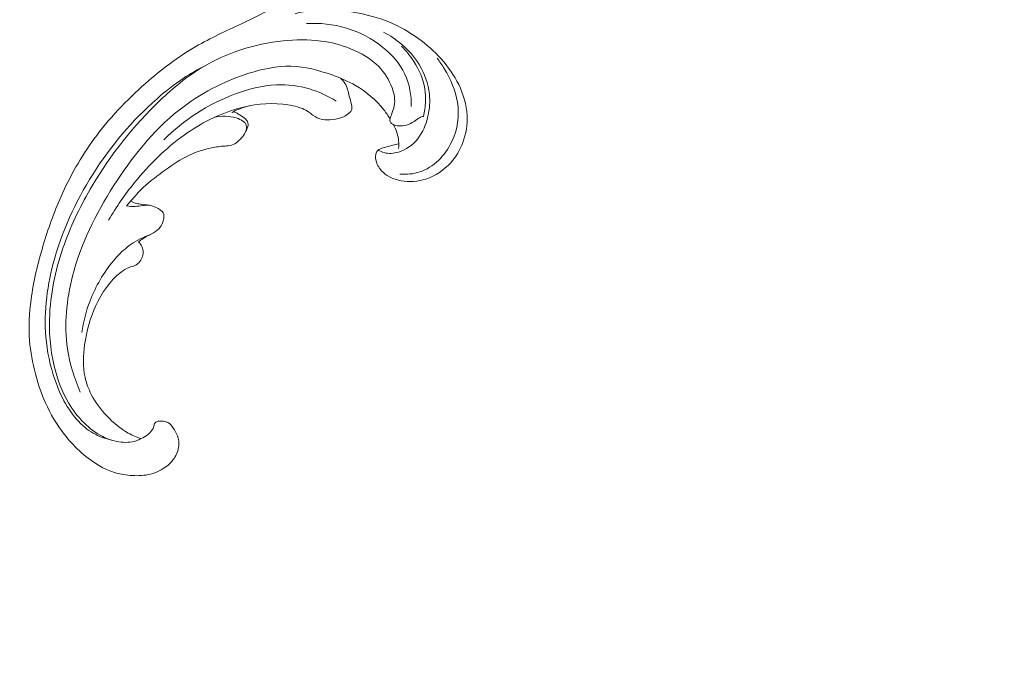
# Model space of a CAD drawing. Units: centimetres. Extents: x -629 to -462, y -383 to -147.
# Drawn here: x -546 to -533, y -292 to -284 of the extents above; entities that cross this region are included whole.
import ezdxf

# ---------------------------------------------------------------- set-up
doc = ezdxf.new("R2010")
doc.units = ezdxf.units.CM
doc.header["$MEASUREMENT"] = 0
doc.layers.add('layer 1', color=7, linetype='Continuous')

msp = doc.modelspace()

# ---------------------------------------------------------------- linework, layer by layer
at = {"layer": 'layer 1', "color": 250, "lineweight": 20}
for points, knots in [([(-629.12223, -383.03001), (-629.12223, -383.03001), (-629.12223, -146.8443), (-629.12223, -146.8443), (-629.12223, -146.8443), (-629.12223, -146.8443), (-462.12224, -146.8443), (-462.12224, -146.8443), (-462.12224, -146.8443), (-462.12224, -146.8443), (-462.12224, -383.03001), (-462.12224, -383.03001), (-462.12224, -383.03001), (-462.12224, -383.03001), (-629.12223, -383.03001), (-629.12223, -383.03001)], [0, 0, 0, 0, 0.2, 0.2, 0.2, 0.2, 0.4, 0.4, 0.4, 0.4, 0.6, 0.6, 0.6, 0.6, 1, 1, 1, 1]), ([(-544.00007, -289.26476), (-543.97036, -289.25381), (-543.94194, -289.23808), (-543.91785, -289.21776), (-543.91785, -289.21776), (-543.89844, -289.20141), (-543.88182, -289.18204), (-543.86652, -289.16116), (-543.86652, -289.16116), (-543.85508, -289.14557), (-543.84438, -289.12915), (-543.84032, -289.11048), (-543.84032, -289.11048), (-543.83835, -289.10164), (-543.83796, -289.09215), (-543.83477, -289.08363), (-543.83477, -289.08363), (-543.83022, -289.07145), (-543.81995, -289.0612), (-543.80827, -289.05487), (-543.80827, -289.05487), (-543.79403, -289.04712), (-543.7776, -289.04537), (-543.76141, -289.04505), (-543.76141, -289.04505), (-543.74225, -289.04463), (-543.7233, -289.04633), (-543.70463, -289.05039), (-543.70463, -289.05039), (-543.69109, -289.05333), (-543.67766, -289.05742), (-543.66556, -289.06367), (-543.66556, -289.06367), (-543.63713, -289.0785), (-543.61594, -289.10518), (-543.59707, -289.13229), (-543.59707, -289.13229), (-543.57568, -289.16314), (-543.5573, -289.19458), (-543.54471, -289.22883), (-543.54471, -289.22883), (-543.52985, -289.26944), (-543.52307, -289.314), (-543.52688, -289.35715), (-543.52688, -289.35715), (-543.53203, -289.41342), (-543.55522, -289.46732), (-543.58735, -289.51395), (-543.58735, -289.51395), (-543.623, -289.56564), (-543.66954, -289.60864), (-543.72221, -289.64193), (-543.72221, -289.64193), (-543.78735, -289.68314), (-543.86189, -289.70966), (-543.93797, -289.72173), (-543.93797, -289.72173), (-544.013, -289.73369), (-544.08955, -289.73148), (-544.16552, -289.72324), (-544.16552, -289.72324), (-544.23483, -289.71563), (-544.30359, -289.70291), (-544.36874, -289.67973), (-544.36874, -289.67973), (-544.42959, -289.65797), (-544.48729, -289.62712), (-544.54275, -289.59302), (-544.54275, -289.59302), (-544.62543, -289.54234), (-544.70326, -289.48442), (-544.77426, -289.4192), (-544.77426, -289.4192), (-544.84307, -289.3559), (-544.9056, -289.28559), (-544.96275, -289.21128), (-544.96275, -289.21128), (-545.05656, -289.08937), (-545.13623, -288.95645), (-545.19895, -288.81653), (-545.19895, -288.81653), (-545.25149, -288.69955), (-545.29224, -288.57773), (-545.32478, -288.45372), (-545.32478, -288.45372), (-545.36096, -288.31604), (-545.3869, -288.17575), (-545.39794, -288.03433), (-545.39794, -288.03433), (-545.41109, -287.86356), (-545.4025, -287.69121), (-545.3801, -287.52138), (-545.3801, -287.52138), (-545.35013, -287.29371), (-545.29561, -287.07053), (-545.23015, -286.85088), (-545.23015, -286.85088), (-545.16684, -286.63866), (-545.09324, -286.42964), (-545.00343, -286.22744), (-545.00343, -286.22744), (-544.89134, -285.97555), (-544.75408, -285.73421), (-544.59207, -285.51151), (-544.59207, -285.51151), (-544.4051, -285.25424), (-544.18526, -285.02184), (-543.94595, -284.81123), (-543.94595, -284.81123), (-543.74906, -284.63789), (-543.53915, -284.47933), (-543.31305, -284.3484), (-543.31305, -284.3484), (-543.12944, -284.24193), (-542.93526, -284.15372), (-542.74254, -284.06386), (-542.74254, -284.06386), (-542.67342, -284.03158), (-542.60438, -283.99909), (-542.53619, -283.96471), (-542.53619, -283.96471), (-542.45199, -283.92217), (-542.36888, -283.87668), (-542.29343, -283.81978), (-542.29343, -283.81978), (-542.25049, -283.78737), (-542.21002, -283.75116), (-542.1758, -283.70991), (-542.1758, -283.70991), (-542.14138, -283.6683), (-542.11342, -283.62146), (-542.08863, -283.57331), (-542.08863, -283.57331), (-542.07852, -283.55359), (-542.06892, -283.53368), (-542.05954, -283.5137), (-542.05954, -283.5137), (-542.05009, -283.49336), (-542.0408, -283.47289), (-542.02883, -283.45382), (-542.02883, -283.45382), (-542.01096, -283.42521), (-541.98698, -283.39944), (-541.95804, -283.38243), (-541.95804, -283.38243), (-541.9393, -283.37148), (-541.91853, -283.36407), (-541.89725, -283.35933), (-541.89725, -283.35933), (-541.87176, -283.35375), (-541.84578, -283.3519), (-541.82017, -283.34766), (-541.82017, -283.34766), (-541.79203, -283.3429), (-541.76441, -283.3352), (-541.73655, -283.32812), (-541.73655, -283.32812), (-541.71705, -283.32309), (-541.69733, -283.31841), (-541.67732, -283.3159), (-541.67732, -283.3159), (-541.66372, -283.31425), (-541.64994, -283.31358), (-541.63622, -283.31355)], [0, 0, 0, 0, 0.02380952, 0.02380952, 0.02380952, 0.02380952, 0.04761905, 0.04761905, 0.04761905, 0.04761905, 0.07142857, 0.07142857, 0.07142857, 0.07142857, 0.0952381, 0.0952381, 0.0952381, 0.0952381, 0.11904762, 0.11904762, 0.11904762, 0.11904762, 0.14285714, 0.14285714, 0.14285714, 0.14285714, 0.16666667, 0.16666667, 0.16666667, 0.16666667, 0.19047619, 0.19047619, 0.19047619, 0.19047619, 0.21428571, 0.21428571, 0.21428571, 0.21428571, 0.23809524, 0.23809524, 0.23809524, 0.23809524, 0.26190476, 0.26190476, 0.26190476, 0.26190476, 0.28571429, 0.28571429, 0.28571429, 0.28571429, 0.30952381, 0.30952381, 0.30952381, 0.30952381, 0.33333333, 0.33333333, 0.33333333, 0.33333333, 0.35714286, 0.35714286, 0.35714286, 0.35714286, 0.38095238, 0.38095238, 0.38095238, 0.38095238, 0.4047619, 0.4047619, 0.4047619, 0.4047619, 0.42857143, 0.42857143, 0.42857143, 0.42857143, 0.45238095, 0.45238095, 0.45238095, 0.45238095, 0.47619048, 0.47619048, 0.47619048, 0.47619048, 0.5, 0.5, 0.5, 0.5, 0.52380952, 0.52380952, 0.52380952, 0.52380952, 0.54761905, 0.54761905, 0.54761905, 0.54761905, 0.57142857, 0.57142857, 0.57142857, 0.57142857, 0.5952381, 0.5952381, 0.5952381, 0.5952381, 0.61904762, 0.61904762, 0.61904762, 0.61904762, 0.64285714, 0.64285714, 0.64285714, 0.64285714, 0.66666667, 0.66666667, 0.66666667, 0.66666667, 0.69047619, 0.69047619, 0.69047619, 0.69047619, 0.71428571, 0.71428571, 0.71428571, 0.71428571, 0.73809524, 0.73809524, 0.73809524, 0.73809524, 0.76190476, 0.76190476, 0.76190476, 0.76190476, 0.78571429, 0.78571429, 0.78571429, 0.78571429, 0.80952381, 0.80952381, 0.80952381, 0.80952381, 0.83333333, 0.83333333, 0.83333333, 0.83333333, 0.85714286, 0.85714286, 0.85714286, 0.85714286, 0.88095238, 0.88095238, 0.88095238, 0.88095238, 0.9047619, 0.9047619, 0.9047619, 0.9047619, 0.92857143, 0.92857143, 0.92857143, 0.92857143, 0.95238095, 0.95238095, 0.95238095, 0.95238095, 1, 1, 1, 1]), ([(-540.77026, -285.56975), (-540.79518, -285.57369), (-540.81993, -285.57833), (-540.84435, -285.58437), (-540.84435, -285.58437), (-540.87347, -285.59149), (-540.90218, -285.60065), (-540.93084, -285.60902), (-540.93084, -285.60902), (-540.95298, -285.61542), (-540.97507, -285.62145), (-540.99678, -285.63031), (-540.99678, -285.63031), (-541.01144, -285.63631), (-541.02584, -285.64365), (-541.03637, -285.65475), (-541.03637, -285.65475), (-541.04744, -285.66644), (-541.05414, -285.68222), (-541.05799, -285.69834), (-541.05799, -285.69834), (-541.06674, -285.73549), (-541.05993, -285.77432), (-541.0463, -285.80995), (-541.0463, -285.80995), (-541.02858, -285.85599), (-540.99929, -285.89655), (-540.96319, -285.92924), (-540.96319, -285.92924), (-540.90265, -285.98426), (-540.82297, -286.01679), (-540.7416, -286.032), (-540.7416, -286.032), (-540.63717, -286.05154), (-540.52985, -286.04254), (-540.43011, -286.01002), (-540.43011, -286.01002), (-540.31091, -285.9712), (-540.20258, -285.89878), (-540.11906, -285.80588), (-540.11906, -285.80588), (-540.05266, -285.73216), (-540.0019, -285.64544), (-539.96691, -285.55245), (-539.96691, -285.55245), (-539.92633, -285.44456), (-539.9069, -285.32824), (-539.9124, -285.21339), (-539.9124, -285.21339), (-539.91888, -285.07953), (-539.95925, -284.94779), (-540.0186, -284.82622), (-540.0186, -284.82622), (-540.1331, -284.59222), (-540.31837, -284.39608), (-540.53005, -284.24425), (-540.53005, -284.24425), (-540.63832, -284.16647), (-540.75364, -284.10031), (-540.87518, -284.04915), (-540.87518, -284.04915), (-541.01853, -283.9888), (-541.17053, -283.94926), (-541.32404, -283.91995), (-541.32404, -283.91995), (-541.42969, -283.89981), (-541.53611, -283.88444), (-541.64309, -283.88211), (-541.64309, -283.88211), (-541.78696, -283.87909), (-541.93209, -283.89966), (-542.07057, -283.93728)], [0, 0, 0, 0, 0.05263158, 0.05263158, 0.05263158, 0.05263158, 0.10526316, 0.10526316, 0.10526316, 0.10526316, 0.15789474, 0.15789474, 0.15789474, 0.15789474, 0.21052632, 0.21052632, 0.21052632, 0.21052632, 0.26315789, 0.26315789, 0.26315789, 0.26315789, 0.31578947, 0.31578947, 0.31578947, 0.31578947, 0.36842105, 0.36842105, 0.36842105, 0.36842105, 0.42105263, 0.42105263, 0.42105263, 0.42105263, 0.47368421, 0.47368421, 0.47368421, 0.47368421, 0.52631579, 0.52631579, 0.52631579, 0.52631579, 0.57894737, 0.57894737, 0.57894737, 0.57894737, 0.63157895, 0.63157895, 0.63157895, 0.63157895, 0.68421053, 0.68421053, 0.68421053, 0.68421053, 0.73684211, 0.73684211, 0.73684211, 0.73684211, 0.78947368, 0.78947368, 0.78947368, 0.78947368, 0.84210526, 0.84210526, 0.84210526, 0.84210526, 0.89473684, 0.89473684, 0.89473684, 0.89473684, 1, 1, 1, 1]), ([(-540.61351, -285.10258), (-540.61016, -284.96422), (-540.6341, -284.82033), (-540.69338, -284.69417), (-540.69338, -284.69417), (-540.75488, -284.56333), (-540.8543, -284.45151), (-540.96778, -284.35954), (-540.96778, -284.35954), (-541.10409, -284.24909), (-541.26053, -284.16717), (-541.42689, -284.1172), (-541.42689, -284.1172), (-541.5891, -284.06866), (-541.76077, -284.05042), (-541.9284, -284.06049)], [0, 0, 0, 0, 0.2, 0.2, 0.2, 0.2, 0.4, 0.4, 0.4, 0.4, 0.6, 0.6, 0.6, 0.6, 1, 1, 1, 1]), ([(-544.00007, -289.26476), (-544.01923, -289.27559), (-544.03944, -289.28503), (-544.06021, -289.29229), (-544.06021, -289.29229), (-544.12911, -289.31629), (-544.20579, -289.31642), (-544.27926, -289.30477), (-544.27926, -289.30477), (-544.3501, -289.29353), (-544.4179, -289.27144), (-544.4812, -289.24014), (-544.4812, -289.24014), (-544.56751, -289.19743), (-544.64541, -289.13739), (-544.71451, -289.06943), (-544.71451, -289.06943), (-544.79108, -288.99392), (-544.8568, -288.90858), (-544.91114, -288.81663), (-544.91114, -288.81663), (-544.99544, -288.67432), (-545.05259, -288.51646), (-545.09047, -288.35499), (-545.09047, -288.35499), (-545.14079, -288.14079), (-545.1572, -287.92039), (-545.1459, -287.70182), (-545.1459, -287.70182), (-545.13046, -287.40275), (-545.06305, -287.10727), (-544.96177, -286.82594), (-544.96177, -286.82594), (-544.87009, -286.57112), (-544.75072, -286.32782), (-544.61287, -286.09538), (-544.61287, -286.09538), (-544.37934, -285.70172), (-544.09285, -285.33885), (-543.76045, -285.02279), (-543.76045, -285.02279), (-543.59844, -284.86872), (-543.42559, -284.72575), (-543.23468, -284.6109), (-543.23468, -284.6109), (-543.0827, -284.51935), (-542.91916, -284.4456), (-542.74999, -284.39026), (-542.74999, -284.39026), (-542.5776, -284.33383), (-542.39927, -284.29667), (-542.21828, -284.27787), (-542.21828, -284.27787), (-542.06183, -284.26159), (-541.90329, -284.25918), (-541.74761, -284.27943), (-541.74761, -284.27943), (-541.62056, -284.29588), (-541.49529, -284.3274), (-541.37483, -284.37577), (-541.37483, -284.37577), (-541.24355, -284.42838), (-541.11797, -284.50085), (-541.02021, -284.60098), (-541.02021, -284.60098), (-540.94676, -284.67616), (-540.88914, -284.76693), (-540.85296, -284.86832), (-540.85296, -284.86832), (-540.82707, -284.94105), (-540.81217, -285.01923), (-540.82645, -285.09229), (-540.82645, -285.09229), (-540.83395, -285.13088), (-540.84963, -285.16812), (-540.86247, -285.20554), (-540.86247, -285.20554), (-540.86698, -285.21899), (-540.87127, -285.23251), (-540.87577, -285.2461), (-540.87577, -285.2461), (-540.87815, -285.25332), (-540.8806, -285.26062), (-540.88106, -285.26799), (-540.88106, -285.26799), (-540.88177, -285.28089), (-540.87651, -285.29445), (-540.86824, -285.30478), (-540.86824, -285.30478), (-540.85975, -285.31561), (-540.84797, -285.32307), (-540.83554, -285.32868), (-540.83554, -285.32868), (-540.81623, -285.33731), (-540.79529, -285.34128), (-540.77415, -285.34299), (-540.77415, -285.34299), (-540.7406, -285.34563), (-540.70682, -285.34246), (-540.67449, -285.33368), (-540.67449, -285.33368), (-540.63964, -285.32425), (-540.60671, -285.30823), (-540.57675, -285.28793), (-540.57675, -285.28793), (-540.55384, -285.27238), (-540.53265, -285.25428), (-540.50816, -285.24186), (-540.50816, -285.24186), (-540.49264, -285.23406), (-540.47584, -285.22856), (-540.45886, -285.22417)], [0, 0, 0, 0, 0.03448276, 0.03448276, 0.03448276, 0.03448276, 0.06896552, 0.06896552, 0.06896552, 0.06896552, 0.10344828, 0.10344828, 0.10344828, 0.10344828, 0.13793103, 0.13793103, 0.13793103, 0.13793103, 0.17241379, 0.17241379, 0.17241379, 0.17241379, 0.20689655, 0.20689655, 0.20689655, 0.20689655, 0.24137931, 0.24137931, 0.24137931, 0.24137931, 0.27586207, 0.27586207, 0.27586207, 0.27586207, 0.31034483, 0.31034483, 0.31034483, 0.31034483, 0.34482759, 0.34482759, 0.34482759, 0.34482759, 0.37931034, 0.37931034, 0.37931034, 0.37931034, 0.4137931, 0.4137931, 0.4137931, 0.4137931, 0.44827586, 0.44827586, 0.44827586, 0.44827586, 0.48275862, 0.48275862, 0.48275862, 0.48275862, 0.51724138, 0.51724138, 0.51724138, 0.51724138, 0.55172414, 0.55172414, 0.55172414, 0.55172414, 0.5862069, 0.5862069, 0.5862069, 0.5862069, 0.62068966, 0.62068966, 0.62068966, 0.62068966, 0.65517241, 0.65517241, 0.65517241, 0.65517241, 0.68965517, 0.68965517, 0.68965517, 0.68965517, 0.72413793, 0.72413793, 0.72413793, 0.72413793, 0.75862069, 0.75862069, 0.75862069, 0.75862069, 0.79310345, 0.79310345, 0.79310345, 0.79310345, 0.82758621, 0.82758621, 0.82758621, 0.82758621, 0.86206897, 0.86206897, 0.86206897, 0.86206897, 0.89655172, 0.89655172, 0.89655172, 0.89655172, 0.93103448, 0.93103448, 0.93103448, 0.93103448, 1, 1, 1, 1]), ([(-541.02695, -285.64645), (-541.00442, -285.66027), (-540.98006, -285.67171), (-540.95463, -285.67893), (-540.95463, -285.67893), (-540.8965, -285.6954), (-540.83293, -285.69012), (-540.77394, -285.6726), (-540.77394, -285.6726), (-540.67746, -285.64401), (-540.59318, -285.58264), (-540.53142, -285.50525), (-540.53142, -285.50525), (-540.46628, -285.42365), (-540.42634, -285.32406), (-540.40348, -285.22163), (-540.40348, -285.22163), (-540.38328, -285.13083), (-540.37652, -285.03786), (-540.38593, -284.94591), (-540.38593, -284.94591), (-540.39921, -284.81596), (-540.44483, -284.68821), (-540.51307, -284.57571), (-540.51307, -284.57571), (-540.57091, -284.48035), (-540.64509, -284.39585), (-540.72942, -284.32336), (-540.72942, -284.32336), (-540.8002, -284.26259), (-540.87812, -284.21034), (-540.96088, -284.16822)], [0, 0, 0, 0, 0.11111111, 0.11111111, 0.11111111, 0.11111111, 0.22222222, 0.22222222, 0.22222222, 0.22222222, 0.33333333, 0.33333333, 0.33333333, 0.33333333, 0.44444444, 0.44444444, 0.44444444, 0.44444444, 0.55555556, 0.55555556, 0.55555556, 0.55555556, 0.66666667, 0.66666667, 0.66666667, 0.66666667, 0.77777778, 0.77777778, 0.77777778, 0.77777778, 1, 1, 1, 1]), ([(-540.73594, -284.34452), (-540.6768, -284.40206), (-540.62457, -284.4667), (-540.57988, -284.5366), (-540.57988, -284.5366), (-540.5131, -284.64101), (-540.46298, -284.75737), (-540.44304, -284.87903), (-540.44304, -284.87903), (-540.42419, -284.99338), (-540.432, -285.11235), (-540.45886, -285.22417)], [0, 0, 0, 0, 0.25, 0.25, 0.25, 0.25, 0.5, 0.5, 0.5, 0.5, 1, 1, 1, 1]), ([(-540.75445, -285.94929), (-540.67144, -285.9544), (-540.58592, -285.94733), (-540.5069, -285.92158), (-540.5069, -285.92158), (-540.33254, -285.8648), (-540.18984, -285.71717), (-540.10754, -285.54684), (-540.10754, -285.54684), (-540.03165, -285.38982), (-540.00706, -285.2134), (-540.03382, -285.04605), (-540.03382, -285.04605), (-540.05736, -284.89924), (-540.12028, -284.75954), (-540.19696, -284.63134), (-540.19696, -284.63134), (-540.22571, -284.58347), (-540.25632, -284.53715), (-540.28977, -284.49284)], [0, 0, 0, 0, 0.16666667, 0.16666667, 0.16666667, 0.16666667, 0.33333333, 0.33333333, 0.33333333, 0.33333333, 0.5, 0.5, 0.5, 0.5, 0.66666667, 0.66666667, 0.66666667, 0.66666667, 1, 1, 1, 1]), ([(-544.36872, -289.28446), (-544.40969, -289.27598), (-544.4499, -289.26436), (-544.48909, -289.24946), (-544.48909, -289.24946), (-544.56612, -289.2201), (-544.63882, -289.17835), (-544.70301, -289.12635), (-544.70301, -289.12635), (-544.78195, -289.06246), (-544.84783, -288.98314), (-544.90335, -288.89802), (-544.90335, -288.89802), (-544.96461, -288.80425), (-545.01329, -288.70349), (-545.05381, -288.59941), (-545.05381, -288.59941), (-545.12207, -288.42416), (-545.16709, -288.23972), (-545.1879, -288.05314), (-545.1879, -288.05314), (-545.2245, -287.72522), (-545.18647, -287.3906), (-545.1031, -287.07074), (-545.1031, -287.07074), (-544.99931, -286.67274), (-544.82565, -286.29769), (-544.60624, -285.95147), (-544.60624, -285.95147), (-544.38308, -285.59933), (-544.11272, -285.27697), (-543.80067, -285.00254), (-543.80067, -285.00254), (-543.69672, -284.91123), (-543.58827, -284.82522), (-543.47329, -284.74862), (-543.47329, -284.74862), (-543.38129, -284.68735), (-543.28506, -284.6321), (-543.18624, -284.58256)], [0, 0, 0, 0, 0.09090909, 0.09090909, 0.09090909, 0.09090909, 0.18181818, 0.18181818, 0.18181818, 0.18181818, 0.27272727, 0.27272727, 0.27272727, 0.27272727, 0.36363636, 0.36363636, 0.36363636, 0.36363636, 0.45454545, 0.45454545, 0.45454545, 0.45454545, 0.54545455, 0.54545455, 0.54545455, 0.54545455, 0.63636364, 0.63636364, 0.63636364, 0.63636364, 0.72727273, 0.72727273, 0.72727273, 0.72727273, 0.81818182, 0.81818182, 0.81818182, 0.81818182, 1, 1, 1, 1]), ([(-544.76217, -288.68089), (-544.83813, -288.50858), (-544.89447, -288.32586), (-544.922, -288.13943), (-544.922, -288.13943), (-544.96667, -287.83711), (-544.93554, -287.52479), (-544.85959, -287.22866), (-544.85959, -287.22866), (-544.75594, -286.82437), (-544.56887, -286.45036), (-544.34453, -286.0974), (-544.34453, -286.0974), (-544.11729, -285.74003), (-543.85183, -285.40446), (-543.52272, -285.14517), (-543.52272, -285.14517), (-543.26435, -284.94172), (-542.96686, -284.78528), (-542.64864, -284.68441), (-542.64864, -284.68441), (-542.4769, -284.62998), (-542.29924, -284.59178), (-542.12186, -284.59617), (-542.12186, -284.59617), (-541.9474, -284.60044), (-541.77312, -284.64604), (-541.60631, -284.70547), (-541.60631, -284.70547), (-541.50422, -284.74186), (-541.40493, -284.78343), (-541.31152, -284.83743), (-541.31152, -284.83743), (-541.1762, -284.91573), (-541.05332, -285.02034), (-540.95664, -285.14343), (-540.95664, -285.14343), (-540.92849, -285.17936), (-540.90256, -285.21678), (-540.87871, -285.25554)], [0, 0, 0, 0, 0.09090909, 0.09090909, 0.09090909, 0.09090909, 0.18181818, 0.18181818, 0.18181818, 0.18181818, 0.27272727, 0.27272727, 0.27272727, 0.27272727, 0.36363636, 0.36363636, 0.36363636, 0.36363636, 0.45454545, 0.45454545, 0.45454545, 0.45454545, 0.54545455, 0.54545455, 0.54545455, 0.54545455, 0.63636364, 0.63636364, 0.63636364, 0.63636364, 0.72727273, 0.72727273, 0.72727273, 0.72727273, 0.81818182, 0.81818182, 0.81818182, 0.81818182, 1, 1, 1, 1]), ([(-544.40708, -286.52496), (-544.31101, -286.36012), (-544.20151, -286.20332), (-544.0812, -286.05473), (-544.0812, -286.05473), (-543.89991, -285.8309), (-543.69416, -285.62585), (-543.45944, -285.45834), (-543.45944, -285.45834), (-543.25485, -285.31234), (-543.02824, -285.19476), (-542.78508, -285.12622), (-542.78508, -285.12622), (-542.60332, -285.075), (-542.41231, -285.05107), (-542.22475, -285.07048), (-542.22475, -285.07048), (-542.14084, -285.07916), (-542.05763, -285.0965), (-541.97877, -285.12785), (-541.97877, -285.12785), (-541.94959, -285.13941), (-541.92091, -285.15297), (-541.89563, -285.17102), (-541.89563, -285.17102), (-541.87889, -285.18285), (-541.86357, -285.19677), (-541.84703, -285.20939), (-541.84703, -285.20939), (-541.81226, -285.2359), (-541.77208, -285.25721), (-541.73013, -285.26551), (-541.73013, -285.26551), (-541.68811, -285.27389), (-541.6444, -285.26919), (-541.60066, -285.26343), (-541.60066, -285.26343), (-541.55311, -285.25711), (-541.5054, -285.24945), (-541.46374, -285.22968), (-541.46374, -285.22968), (-541.44159, -285.21918), (-541.42111, -285.2052), (-541.40033, -285.18973), (-541.40033, -285.18973), (-541.38652, -285.17951), (-541.37266, -285.16865), (-541.36512, -285.15475), (-541.36512, -285.15475), (-541.35306, -285.13234), (-541.35738, -285.10214), (-541.36332, -285.07439), (-541.36332, -285.07439), (-541.37135, -285.03716), (-541.38233, -285.00441), (-541.39119, -284.96968), (-541.39119, -284.96968), (-541.40452, -284.91763), (-541.41304, -284.86117), (-541.44061, -284.81468), (-541.44061, -284.81468), (-541.45604, -284.78873), (-541.47746, -284.76595), (-541.50026, -284.74583)], [0, 0, 0, 0, 0.05882353, 0.05882353, 0.05882353, 0.05882353, 0.11764706, 0.11764706, 0.11764706, 0.11764706, 0.17647059, 0.17647059, 0.17647059, 0.17647059, 0.23529412, 0.23529412, 0.23529412, 0.23529412, 0.29411765, 0.29411765, 0.29411765, 0.29411765, 0.35294118, 0.35294118, 0.35294118, 0.35294118, 0.41176471, 0.41176471, 0.41176471, 0.41176471, 0.47058824, 0.47058824, 0.47058824, 0.47058824, 0.52941176, 0.52941176, 0.52941176, 0.52941176, 0.58823529, 0.58823529, 0.58823529, 0.58823529, 0.64705882, 0.64705882, 0.64705882, 0.64705882, 0.70588235, 0.70588235, 0.70588235, 0.70588235, 0.76470588, 0.76470588, 0.76470588, 0.76470588, 0.82352941, 0.82352941, 0.82352941, 0.82352941, 0.88235294, 0.88235294, 0.88235294, 0.88235294, 1, 1, 1, 1]), ([(-543.71544, -285.51937), (-543.46871, -285.26996), (-543.16285, -285.0737), (-542.83088, -284.9479), (-542.83088, -284.9479), (-542.6606, -284.88333), (-542.48341, -284.83728), (-542.30268, -284.82975), (-542.30268, -284.82975), (-542.164, -284.82396), (-542.02315, -284.84074), (-541.88918, -284.88038), (-541.88918, -284.88038), (-541.77108, -284.91532), (-541.65826, -284.96804), (-541.55489, -285.03424)], [0, 0, 0, 0, 0.2, 0.2, 0.2, 0.2, 0.4, 0.4, 0.4, 0.4, 0.6, 0.6, 0.6, 0.6, 1, 1, 1, 1]), ([(-542.86121, -285.17961), (-542.8535, -285.17313), (-542.84528, -285.16713), (-542.8366, -285.1621), (-542.8366, -285.1621), (-542.82452, -285.15505), (-542.81147, -285.14974), (-542.79841, -285.14456), (-542.79841, -285.14456), (-542.74624, -285.12395), (-542.69375, -285.10474), (-542.63935, -285.09169)], [0, 0, 0, 0, 0.25, 0.25, 0.25, 0.25, 0.5, 0.5, 0.5, 0.5, 1, 1, 1, 1]), ([(-543.08858, -285.23991), (-543.04067, -285.2275), (-542.99063, -285.2216), (-542.94092, -285.22293), (-542.94092, -285.22293), (-542.89589, -285.22413), (-542.85101, -285.2312), (-542.80791, -285.24442), (-542.80791, -285.24442), (-542.77646, -285.25414), (-542.74603, -285.26714), (-542.71878, -285.2869), (-542.71878, -285.2869), (-542.70762, -285.29502), (-542.69691, -285.30421), (-542.69023, -285.31581), (-542.69023, -285.31581), (-542.68303, -285.32816), (-542.68035, -285.343), (-542.68, -285.35771), (-542.68, -285.35771), (-542.6795, -285.38132), (-542.68525, -285.40429), (-542.69474, -285.42541), (-542.69474, -285.42541), (-542.70668, -285.45177), (-542.72451, -285.47507), (-542.7436, -285.49678), (-542.7436, -285.49678), (-542.75793, -285.51296), (-542.77299, -285.52817), (-542.78965, -285.54203), (-542.78965, -285.54203), (-542.81244, -285.56096), (-542.83814, -285.57745), (-542.86617, -285.58573), (-542.86617, -285.58573), (-542.893, -285.59377), (-542.92178, -285.59422), (-542.9503, -285.59602), (-542.9503, -285.59602), (-543.00728, -285.59953), (-543.06303, -285.60816), (-543.11825, -285.61989), (-543.11825, -285.61989), (-543.21451, -285.6402), (-543.3096, -285.66981), (-543.39835, -285.71165), (-543.39835, -285.71165), (-543.50299, -285.76082), (-543.59879, -285.82688), (-543.69321, -285.89439), (-543.69321, -285.89439), (-543.79101, -285.9642), (-543.88734, -286.03566), (-543.97376, -286.11804), (-543.97376, -286.11804), (-544.0302, -286.1719), (-544.08232, -286.23037), (-544.13343, -286.28951), (-544.13343, -286.28951), (-544.14992, -286.30859), (-544.16633, -286.32774), (-544.18246, -286.34716)], [0, 0, 0, 0, 0.05882353, 0.05882353, 0.05882353, 0.05882353, 0.11764706, 0.11764706, 0.11764706, 0.11764706, 0.17647059, 0.17647059, 0.17647059, 0.17647059, 0.23529412, 0.23529412, 0.23529412, 0.23529412, 0.29411765, 0.29411765, 0.29411765, 0.29411765, 0.35294118, 0.35294118, 0.35294118, 0.35294118, 0.41176471, 0.41176471, 0.41176471, 0.41176471, 0.47058824, 0.47058824, 0.47058824, 0.47058824, 0.52941176, 0.52941176, 0.52941176, 0.52941176, 0.58823529, 0.58823529, 0.58823529, 0.58823529, 0.64705882, 0.64705882, 0.64705882, 0.64705882, 0.70588235, 0.70588235, 0.70588235, 0.70588235, 0.76470588, 0.76470588, 0.76470588, 0.76470588, 0.82352941, 0.82352941, 0.82352941, 0.82352941, 0.88235294, 0.88235294, 0.88235294, 0.88235294, 1, 1, 1, 1]), ([(-542.69317, -285.42167), (-542.68188, -285.40567), (-542.67377, -285.38792), (-542.66739, -285.36882), (-542.66739, -285.36882), (-542.66043, -285.34836), (-542.65543, -285.32633), (-542.6602, -285.30625), (-542.6602, -285.30625), (-542.66462, -285.28786), (-542.67741, -285.27124), (-542.69167, -285.2572), (-542.69167, -285.2572), (-542.71295, -285.23633), (-542.73744, -285.22122), (-542.7624, -285.20662), (-542.7624, -285.20662), (-542.77791, -285.19744), (-542.79363, -285.18848), (-542.80915, -285.17916), (-542.80915, -285.17916), (-542.81839, -285.17353), (-542.82757, -285.16782), (-542.8366, -285.1621)], [0, 0, 0, 0, 0.14285714, 0.14285714, 0.14285714, 0.14285714, 0.28571429, 0.28571429, 0.28571429, 0.28571429, 0.42857143, 0.42857143, 0.42857143, 0.42857143, 0.57142857, 0.57142857, 0.57142857, 0.57142857, 0.71428571, 0.71428571, 0.71428571, 0.71428571, 1, 1, 1, 1]), ([(-540.83784, -285.32762), (-540.81774, -285.36205), (-540.80153, -285.39887), (-540.79014, -285.43719), (-540.79014, -285.43719), (-540.77221, -285.49808), (-540.76674, -285.56292), (-540.7723, -285.62564)], [0, 0, 0, 0, 0.33333333, 0.33333333, 0.33333333, 0.33333333, 1, 1, 1, 1]), ([(-544.74386, -287.93403), (-544.72385, -287.7988), (-544.68935, -287.6655), (-544.64009, -287.53765), (-544.64009, -287.53765), (-544.57006, -287.35556), (-544.47017, -287.18416), (-544.34592, -287.03487), (-544.34592, -287.03487), (-544.32047, -287.00432), (-544.29407, -286.97465), (-544.266, -286.94655), (-544.266, -286.94655), (-544.20786, -286.88824), (-544.14286, -286.83621), (-544.07201, -286.79432), (-544.07201, -286.79432), (-544.03239, -286.77087), (-543.99097, -286.75061), (-543.9487, -286.73237), (-543.9487, -286.73237), (-543.91333, -286.71712), (-543.87735, -286.70341), (-543.84375, -286.68404), (-543.84375, -286.68404), (-543.81216, -286.66581), (-543.78272, -286.64255), (-543.76104, -286.61353), (-543.76104, -286.61353), (-543.74478, -286.59163), (-543.73295, -286.56654), (-543.72476, -286.54038), (-543.72476, -286.54038), (-543.71759, -286.5175), (-543.71328, -286.49387), (-543.71472, -286.46965), (-543.71472, -286.46965), (-543.71554, -286.45751), (-543.71772, -286.4452), (-543.72302, -286.43462), (-543.72302, -286.43462), (-543.7312, -286.41834), (-543.7466, -286.40625), (-543.76245, -286.39539), (-543.76245, -286.39539), (-543.7951, -286.37305), (-543.82955, -286.35601), (-543.86602, -286.34639), (-543.86602, -286.34639), (-543.9072, -286.33551), (-543.95112, -286.33399), (-543.99391, -286.32805), (-543.99391, -286.32805), (-544.0136, -286.32523), (-544.0331, -286.32163), (-544.05243, -286.31683), (-544.05243, -286.31683), (-544.08004, -286.30989), (-544.10723, -286.30074), (-544.13343, -286.28951)], [0, 0, 0, 0, 0.0625, 0.0625, 0.0625, 0.0625, 0.125, 0.125, 0.125, 0.125, 0.1875, 0.1875, 0.1875, 0.1875, 0.25, 0.25, 0.25, 0.25, 0.3125, 0.3125, 0.3125, 0.3125, 0.375, 0.375, 0.375, 0.375, 0.4375, 0.4375, 0.4375, 0.4375, 0.5, 0.5, 0.5, 0.5, 0.5625, 0.5625, 0.5625, 0.5625, 0.625, 0.625, 0.625, 0.625, 0.6875, 0.6875, 0.6875, 0.6875, 0.75, 0.75, 0.75, 0.75, 0.8125, 0.8125, 0.8125, 0.8125, 0.875, 0.875, 0.875, 0.875, 1, 1, 1, 1]), ([(-543.89581, -286.34002), (-543.92398, -286.33953), (-543.95235, -286.33955), (-543.98034, -286.34239), (-543.98034, -286.34239), (-544.01214, -286.34563), (-544.04354, -286.35254), (-544.07538, -286.35466), (-544.07538, -286.35466), (-544.11096, -286.35697), (-544.14723, -286.35328), (-544.18246, -286.34716)], [0, 0, 0, 0, 0.25, 0.25, 0.25, 0.25, 0.5, 0.5, 0.5, 0.5, 1, 1, 1, 1]), ([(-544.03476, -286.79769), (-544.01553, -286.78432), (-543.99608, -286.77143), (-543.9764, -286.75904), (-543.9764, -286.75904), (-543.94334, -286.73821), (-543.90953, -286.71862), (-543.87498, -286.70029)], [0, 0, 0, 0, 0.33333333, 0.33333333, 0.33333333, 0.33333333, 1, 1, 1, 1]), ([(-544.00007, -289.26476), (-544.05547, -289.24728), (-544.10984, -289.22503), (-544.16085, -289.19714), (-544.16085, -289.19714), (-544.26021, -289.14291), (-544.34712, -289.06718), (-544.4255, -288.98395), (-544.4255, -288.98395), (-544.50322, -288.90148), (-544.57256, -288.81152), (-544.62419, -288.71156), (-544.62419, -288.71156), (-544.65949, -288.64318), (-544.68652, -288.57021), (-544.7028, -288.49526), (-544.7028, -288.49526), (-544.73167, -288.3625), (-544.72677, -288.22396), (-544.70804, -288.08863), (-544.70804, -288.08863), (-544.68434, -287.91755), (-544.6386, -287.75176), (-544.56615, -287.59577), (-544.56615, -287.59577), (-544.49224, -287.43661), (-544.39056, -287.28758), (-544.25211, -287.17829), (-544.25211, -287.17829), (-544.22046, -287.15326), (-544.18691, -287.13029), (-544.14904, -287.11779), (-544.14904, -287.11779), (-544.12546, -287.10986), (-544.10012, -287.10605), (-544.07768, -287.09569), (-544.07768, -287.09569), (-544.0597, -287.08745), (-544.04348, -287.0751), (-544.02945, -287.06084), (-544.02945, -287.06084), (-544.01071, -287.04154), (-543.9959, -287.0187), (-543.98625, -286.99376), (-543.98625, -286.99376), (-543.97889, -286.97462), (-543.9744, -286.95431), (-543.97387, -286.93371), (-543.97387, -286.93371), (-543.97318, -286.90765), (-543.97872, -286.88123), (-543.98984, -286.8574), (-543.98984, -286.8574), (-544.0005, -286.83469), (-544.01617, -286.81427), (-544.03476, -286.79769)], [0, 0, 0, 0, 0.06666667, 0.06666667, 0.06666667, 0.06666667, 0.13333333, 0.13333333, 0.13333333, 0.13333333, 0.2, 0.2, 0.2, 0.2, 0.26666667, 0.26666667, 0.26666667, 0.26666667, 0.33333333, 0.33333333, 0.33333333, 0.33333333, 0.4, 0.4, 0.4, 0.4, 0.46666667, 0.46666667, 0.46666667, 0.46666667, 0.53333333, 0.53333333, 0.53333333, 0.53333333, 0.6, 0.6, 0.6, 0.6, 0.66666667, 0.66666667, 0.66666667, 0.66666667, 0.73333333, 0.73333333, 0.73333333, 0.73333333, 0.8, 0.8, 0.8, 0.8, 0.86666667, 0.86666667, 0.86666667, 0.86666667, 1, 1, 1, 1])]:
    msp.add_open_spline(points, degree=3, knots=knots, dxfattribs=at)

doc.saveas('drawing.dxf')
